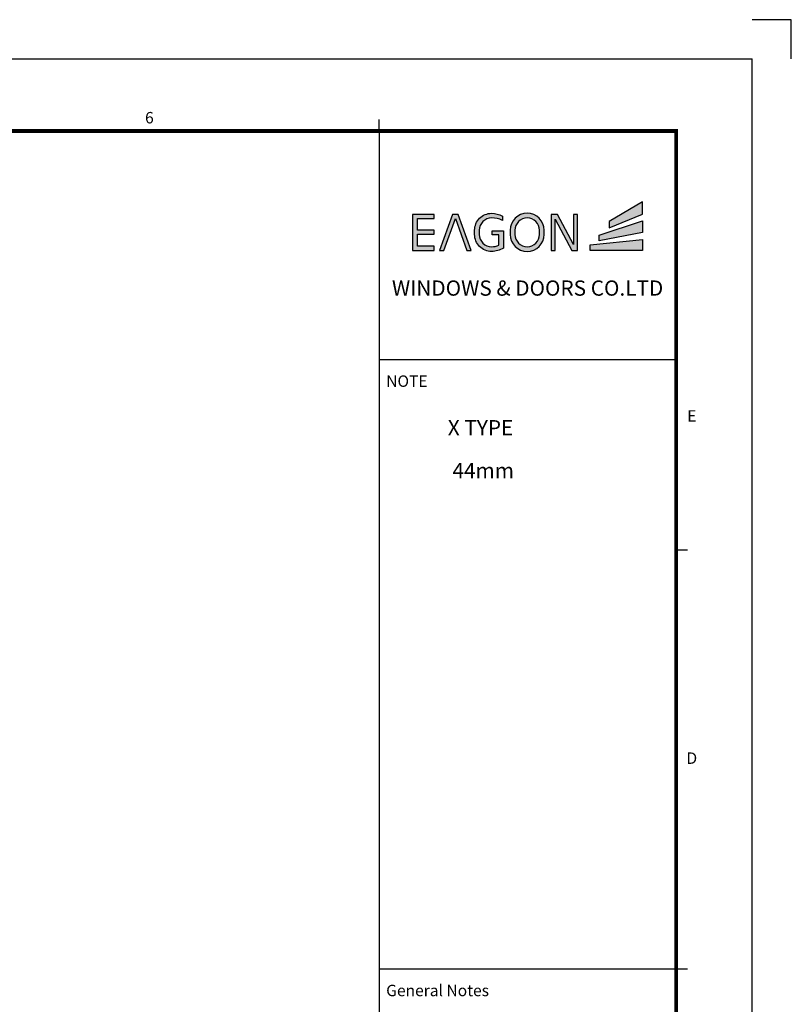
# Model space of a CAD drawing. Units: millimetres. Extents: x 0 to 1933, y 0 to 891.
# Drawn here: x 965 to 1261, y 512 to 891 of the extents above; entities that cross this region are included whole.
import ezdxf
from ezdxf.enums import TextEntityAlignment as Align

# ---------------------------------------------------------------- set-up
doc = ezdxf.new("R2010")
doc.units = ezdxf.units.MM
doc.header["$LTSCALE"] = 0.073313
doc.header["$MEASUREMENT"] = 0
doc.layers.get('0').update_dxf_attribs({"color": 255})
doc.layers.get('DEFPOINTS').update_dxf_attribs({"color": 250})
doc.layers.add('E-FORM', color=3, linetype='Continuous')
doc.layers.add('G-BORD-TEXT', color=3, linetype='Continuous')
doc.styles.add('htw', font='txt')
doc.styles.get("Standard").update_dxf_attribs({"font": 'consola.ttf'})

# ---------------------------------------------------------------- blocks, each defined once
blk = doc.blocks.new('Form EUS_v2')
for color, points in [(20, [(5542948.8, 2788050.8), (5542948.8, 2788116.1), (5542773.7, 2788013.7), (5542773.7, 2787979.5)]), (8, [(5542218.6, 2787964.5), (5542218.6, 2787873.1, -0.126895), (5542156.5, 2787856, -0.414214), (5542067.5, 2787945), (5542067.5, 2787966.9, -0.414214), (5542156.5, 2788055.9, -0.131986), (5542213, 2788040.7), (5542213, 2788018.4, 0.137457), (5542156.5, 2788031.4, 0.414214), (5542092.1, 2787966.9), (5542092.1, 2787945, 0.414214), (5542156.5, 2787880.6, 0.103168), (5542194.6, 2787888.5), (5542194.6, 2787943.6), (5542158.7, 2787943.6), (5542158.7, 2787964.5)]), (8, [(5541767, 2788028.9), (5541855.5, 2788028.9), (5541855.5, 2788050.4), (5541742, 2788050.4), (5541742, 2787861.6), (5541855.5, 2787861.6), (5541855.5, 2787883.1), (5541767, 2787883.1), (5541767, 2787946.1), (5541855.5, 2787946.1), (5541855.5, 2787967.5), (5541767, 2787967.5)]), (8, [(5542027, 2787861.6), (5542049.8, 2787861.6), (5541981.7, 2788050.4), (5541951.6, 2788050.4), (5541883.5, 2787861.6), (5541906.3, 2787861.6), (5541966.7, 2788028.9)]), (8, [(5542490.3, 2788025.8), (5542577.3, 2787861.6), (5542606.9, 2787861.6), (5542606.9, 2788050.4), (5542585.4, 2788050.4), (5542585.4, 2787892.2), (5542501.5, 2788050.4), (5542468.8, 2788050.4), (5542468.8, 2787861.6), (5542490.3, 2787861.6)]), (20, [(5542948.8, 2788016.1), (5542721, 2787941.8), (5542721, 2787911.8), (5542948.8, 2787955.5)]), (20, [(5542948.8, 2787918.4), (5542672.6, 2787890.8), (5542672.6, 2787861.6), (5542948.8, 2787861.6)])]:
    blk.add_hatch(color=color).paths.add_polyline_path(points)
h = blk.add_hatch(color=8)
h.paths.add_polyline_path([(5542432.1, 2787945), (5542432.1, 2787966.9, 1), (5542254.1, 2787966.9), (5542254.1, 2787945, 1)])
h.paths.add_polyline_path([(5542278.7, 2787945), (5542278.7, 2787966.9, -1), (5542407.6, 2787966.9), (5542407.6, 2787945, -1)], flags=16)
at = {"color": 20}
for points in [[(5542773.7, 2788013.7), (5542773.7, 2787979.5), (5542948.8, 2788050.8), (5542948.8, 2788116.1)], [(5542721, 2787911.8), (5542721, 2787941.8), (5542948.8, 2788016.1), (5542948.8, 2787955.5)], [(5542948.8, 2787861.6), (5542672.6, 2787861.6), (5542672.6, 2787890.8), (5542948.8, 2787918.4)]]:
    blk.add_lwpolyline(points, close=True, dxfattribs=at)
at = {"color": 8}
for points in [[(5542218.6, 2787964.5), (5542218.6, 2787873.1, -0.126895), (5542156.5, 2787856, -0.414214), (5542067.5, 2787945), (5542067.5, 2787966.9, -0.414214), (5542156.5, 2788055.9, -0.131986), (5542213, 2788040.7), (5542213, 2788018.4, 0.137457), (5542156.5, 2788031.4, 0.414214), (5542092.1, 2787966.9), (5542092.1, 2787945, 0.414214), (5542156.5, 2787880.6, 0.103168), (5542194.6, 2787888.5), (5542194.6, 2787943.6), (5542158.7, 2787943.6), (5542158.7, 2787964.5)], [(5542432.1, 2787945), (5542432.1, 2787966.9, 1), (5542254.1, 2787966.9), (5542254.1, 2787945, 1)], [(5542407.6, 2787945), (5542407.6, 2787966.9, 1), (5542278.7, 2787966.9), (5542278.7, 2787945, 1)]]:
    blk.add_lwpolyline(points, format="xyb", close=True, dxfattribs=at)
for points in [[(5541767, 2787883.1), (5541767, 2787946.1), (5541855.5, 2787946.1), (5541855.5, 2787967.5), (5541767, 2787967.5), (5541767, 2788028.9), (5541855.5, 2788028.9), (5541855.5, 2788050.4), (5541742, 2788050.4), (5541742, 2787861.6), (5541855.5, 2787861.6), (5541855.5, 2787883.1)], [(5541906.3, 2787861.6), (5541966.7, 2788028.9), (5542027, 2787861.6), (5542049.8, 2787861.6), (5541981.7, 2788050.4), (5541951.6, 2788050.4), (5541883.5, 2787861.6)], [(5542490.3, 2787861.6), (5542490.3, 2788025.8), (5542577.3, 2787861.6), (5542606.9, 2787861.6), (5542606.9, 2788050.4), (5542585.4, 2788050.4), (5542585.4, 2787892.2), (5542501.5, 2788050.4), (5542468.8, 2788050.4), (5542468.8, 2787861.6)]]:
    blk.add_lwpolyline(points, close=True, dxfattribs=at)
at = {"layer": 'DEFPOINTS'}
blk.add_lwpolyline([(5543728.4, 2788866.7), (5543728.4, 2789071.3), (5543523.8, 2789071.3)], dxfattribs=at)
at = {"layer": 'E-FORM'}
for p, q in [((5526725.9, 2788866.7), (5543523.8, 2788866.7)), ((5543523.8, 2777122.5), (5543523.8, 2788866.7)), ((5541566.4, 2788487.4), (5541566.4, 2788547.3)), ((5541566.4, 2787288.9), (5543124.4, 2787288.9)), ((5543124.4, 2786290.3), (5543184.3, 2786290.3)), ((5541566.4, 2784093.1), (5543124.4, 2784093.1)), ((5543124.4, 2784093.1), (5543184.3, 2784093.1))]:
    blk.add_line(p, q, dxfattribs=at)
at = {"layer": 'E-FORM', "const_width": 20}
blk.add_lwpolyline([(5527185.3, 2777501.8), (5543124.4, 2777501.8), (5543124.4, 2788487.4), (5527185.3, 2788487.4)], close=True, dxfattribs=at)
at = {"layer": 'E-FORM'}
blk.add_lwpolyline([(5541566.4, 2788487.4), (5541566.4, 2777501.8)], dxfattribs=at)
at = {"layer": 'E-FORM', "style": 'htw'}
for s, p in [('6', (5540361.6, 2788527.3)), ('E', (5543206.6, 2786963.3)), ('D', (5543206.6, 2785168.7))]:
    blk.add_text(s, height=59.9, dxfattribs=at).set_placement(p, align=Align.CENTER)
blk.add_text('NOTE', height=59.92, dxfattribs=at).set_placement((5541603.7, 2787145.8))
at = {"layer": 'E-FORM', "linetype": 'Continuous', "insert": (5542345.4, 2787703.8), "char_height": 80, "width": 1523.818, "attachment_point": 2}
blk.add_mtext('WINDOWS & DOORS CO.LTD', dxfattribs=at)
at = {"layer": 'E-FORM', "linetype": 'Continuous', "insert": (5541603.7, 2784010), "char_height": 59.921, "width": 751.327, "attachment_point": 1, "style": 'htw'}
blk.add_mtext('General Notes', dxfattribs=at)

msp = doc.modelspace()

# ---------------------------------------------------------------- block references
at = {"layer": 'E-FORM', "linetype": 'Continuous', "xscale": 0.07331263174811821, "yscale": 0.07331263174811821, "zscale": 0.07331263174811821}
msp.add_blockref('Form EUS_v2', (-405163.82124, -203583.15706), dxfattribs=at)

# ---------------------------------------------------------------- texts
at = {"layer": 'G-BORD-TEXT', "char_height": 5.857313, "width": 101.6766208, "attachment_point": 1, "style": 'htw'}
for s, insert in [('X TYPE', (1129.41334, 737.05148)), (' 44mm', (1129.41334, 720.57403))]:
    msp.add_mtext(s, dxfattribs=dict(at, insert=insert))

doc.saveas('drawing.dxf')
